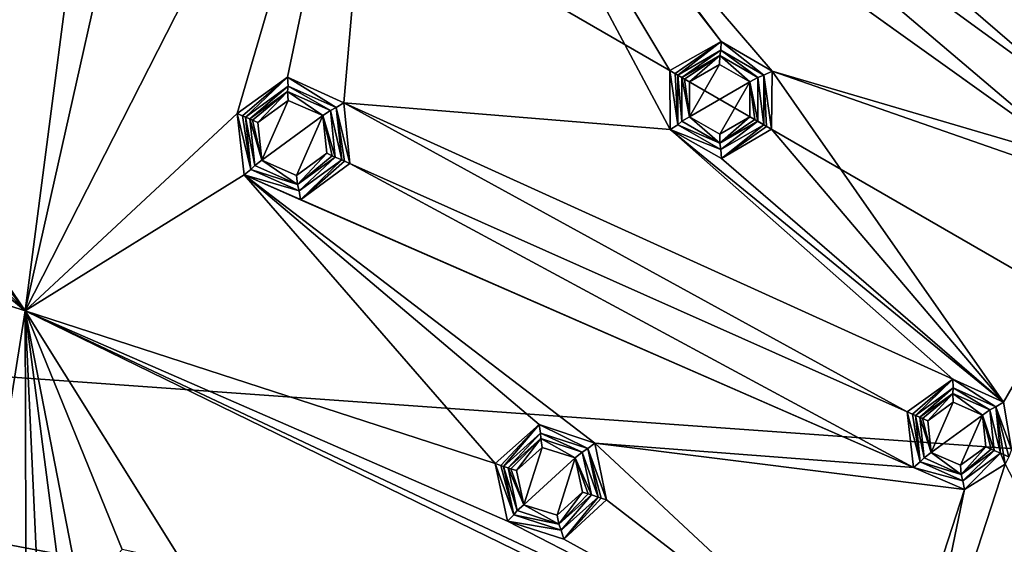
# Model space of a CAD drawing. Units: millimetres. Extents: x -150 to 150, y -150 to 150.
# Drawn here: x -80 to -48, y 18 to 36 of the extents above; entities that cross this region are included whole.
import ezdxf

# ---------------------------------------------------------------- set-up
doc = ezdxf.new("R2010")
doc.units = ezdxf.units.MM
doc.header["$LTSCALE"] = 26.699852
for name, color, linetype in [('1432', 7, 'CONTINUOUS'), ('1433', 7, 'CONTINUOUS'), ('1434', 7, 'CONTINUOUS'), ('1435', 7, 'CONTINUOUS'), ('1436', 7, 'CONTINUOUS'), ('1437', 7, 'CONTINUOUS'), ('1438', 7, 'CONTINUOUS'), ('1551', 7, 'CONTINUOUS'), ('1552', 7, 'CONTINUOUS'), ('1553', 7, 'CONTINUOUS'), ('1554', 7, 'CONTINUOUS'), ('1555', 7, 'CONTINUOUS'), ('1556', 7, 'CONTINUOUS'), ('1557', 7, 'CONTINUOUS'), ('1558', 7, 'CONTINUOUS'), ('1559', 7, 'CONTINUOUS'), ('1560', 7, 'CONTINUOUS'), ('1561', 7, 'CONTINUOUS'), ('1562', 7, 'CONTINUOUS'), ('1563', 7, 'CONTINUOUS'), ('1564', 7, 'CONTINUOUS'), ('1635', 7, 'CONTINUOUS'), ('1636', 7, 'CONTINUOUS'), ('1637', 7, 'CONTINUOUS'), ('1638', 7, 'CONTINUOUS'), ('1639', 7, 'CONTINUOUS'), ('1640', 7, 'CONTINUOUS'), ('1641', 7, 'CONTINUOUS'), ('1835', 7, 'CONTINUOUS'), ('1836', 7, 'CONTINUOUS'), ('2', 7, 'CONTINUOUS')]:
    doc.layers.add(name, color=color, linetype=linetype)

msp = doc.modelspace()

# ---------------------------------------------------------------- linework, layer by layer
at = {"layer": '1432', "linetype": 'Continuous'}
for points in [[(-72.396, 32.233, -93.808), (-71.396, 32.965, -93.825), (-72.263, 30.988, -93.825), (-72.396, 32.233, -93.808)], [(-71.396, 32.965, -93.825), (-70.25, 32.463, -93.857), (-72.263, 30.988, -93.825), (-71.396, 32.965, -93.825)], [(-72.263, 30.988, -93.825), (-70.25, 32.463, -93.857), (-71.117, 30.486, -93.858), (-72.263, 30.988, -93.825)], [(-70.25, 32.463, -93.857), (-70.117, 31.218, -93.874), (-71.117, 30.486, -93.858), (-70.25, 32.463, -93.857)]]:
    msp.add_3dface(points, dxfattribs=at)
at = {"layer": '1433', "linetype": 'Continuous'}
for points in [[(-72.571, 32.311, -93.733), (-72.66, 32.35, -93.553), (-71.412, 33.258, -93.573), (-72.571, 32.311, -93.733)], [(-72.396, 32.233, -93.808), (-72.571, 32.311, -93.733), (-71.412, 33.258, -93.573), (-72.396, 32.233, -93.808)], [(-71.396, 32.965, -93.825), (-72.396, 32.233, -93.808), (-71.412, 33.258, -93.573), (-71.396, 32.965, -93.825)], [(-70.25, 32.463, -93.857), (-71.396, 32.965, -93.825), (-71.412, 33.258, -93.573), (-70.25, 32.463, -93.857)], [(-70.002, 32.631, -93.613), (-70.25, 32.463, -93.857), (-71.412, 33.258, -93.573), (-70.002, 32.631, -93.613)], [(-69.841, 31.095, -93.634), (-70.25, 32.463, -93.857), (-70.002, 32.631, -93.613), (-69.841, 31.095, -93.634)], [(-70.117, 31.218, -93.874), (-70.25, 32.463, -93.857), (-69.939, 31.139, -93.809), (-70.117, 31.218, -93.874)], [(-69.939, 31.139, -93.809), (-70.25, 32.463, -93.857), (-69.841, 31.095, -93.634), (-69.939, 31.139, -93.809)]]:
    msp.add_3dface(points, dxfattribs=at)
at = {"layer": '1434', "linetype": 'Continuous'}
for points in [[(-72.66, 32.35, -93.553), (-72.805, 32.415, -92.493), (-71.399, 33.437, -92.491), (-72.66, 32.35, -93.553)], [(-71.412, 33.258, -93.573), (-72.66, 32.35, -93.553), (-71.399, 33.437, -92.491), (-71.412, 33.258, -93.573)], [(-70.002, 32.631, -93.613), (-71.412, 33.258, -93.573), (-71.399, 33.437, -92.491), (-70.002, 32.631, -93.613)], [(-69.81, 32.729, -92.487), (-70.002, 32.631, -93.613), (-71.399, 33.437, -92.491), (-69.81, 32.729, -92.487)], [(-69.627, 31, -92.485), (-70.002, 32.631, -93.613), (-69.81, 32.729, -92.487), (-69.627, 31, -92.485)], [(-69.841, 31.095, -93.634), (-70.002, 32.631, -93.613), (-69.627, 31, -92.485), (-69.841, 31.095, -93.634)]]:
    msp.add_3dface(points, dxfattribs=at)
at = {"layer": '1435', "linetype": 'Continuous'}
for points in [[(-73.076, 32.535, -92.237), (-71.417, 33.728, -92.239), (-72.899, 32.457, -92.308), (-73.076, 32.535, -92.237)], [(-71.417, 33.728, -92.239), (-72.805, 32.415, -92.493), (-72.899, 32.457, -92.308), (-71.417, 33.728, -92.239)], [(-72.805, 32.415, -92.493), (-71.417, 33.728, -92.239), (-71.399, 33.437, -92.491), (-72.805, 32.415, -92.493)], [(-71.417, 33.728, -92.239), (-69.554, 32.885, -92.243), (-69.81, 32.729, -92.487), (-71.417, 33.728, -92.239)], [(-71.417, 33.728, -92.239), (-69.81, 32.729, -92.487), (-71.399, 33.437, -92.491), (-71.417, 33.728, -92.239)], [(-69.554, 32.885, -92.243), (-69.358, 30.88, -92.245), (-69.81, 32.729, -92.487), (-69.554, 32.885, -92.243)], [(-69.81, 32.729, -92.487), (-69.358, 30.88, -92.245), (-69.534, 30.959, -92.314), (-69.81, 32.729, -92.487)], [(-69.627, 31, -92.485), (-69.81, 32.729, -92.487), (-69.534, 30.959, -92.314), (-69.627, 31, -92.485)]]:
    msp.add_3dface(points, dxfattribs=at)
at = {"layer": '1436', "linetype": 'Continuous'}
for points in [[(-72.852, 30.503, -92.239), (-73.076, 32.535, -92.237), (-72.623, 30.686, -92.491), (-72.852, 30.503, -92.239)], [(-73.076, 32.535, -92.237), (-72.899, 32.457, -92.308), (-72.623, 30.686, -92.491), (-73.076, 32.535, -92.237)], [(-72.899, 32.457, -92.308), (-72.805, 32.415, -92.493), (-72.623, 30.686, -92.491), (-72.899, 32.457, -92.308)], [(-69.627, 31, -92.485), (-70.983, 29.684, -92.243), (-71.034, 29.978, -92.487), (-69.627, 31, -92.485)], [(-70.983, 29.684, -92.243), (-69.627, 31, -92.485), (-69.534, 30.959, -92.314), (-70.983, 29.684, -92.243)], [(-69.358, 30.88, -92.245), (-70.983, 29.684, -92.243), (-69.534, 30.959, -92.314), (-69.358, 30.88, -92.245)], [(-71.034, 29.978, -92.487), (-72.852, 30.503, -92.239), (-72.623, 30.686, -92.491), (-71.034, 29.978, -92.487)], [(-70.983, 29.684, -92.243), (-72.852, 30.503, -92.239), (-71.034, 29.978, -92.487), (-70.983, 29.684, -92.243)]]:
    msp.add_3dface(points, dxfattribs=at)
at = {"layer": '1437', "linetype": 'Continuous'}
for points in [[(-72.805, 32.415, -92.493), (-72.66, 32.35, -93.553), (-72.499, 30.815, -93.573), (-72.805, 32.415, -92.493)], [(-72.623, 30.686, -92.491), (-72.805, 32.415, -92.493), (-72.499, 30.815, -93.573), (-72.623, 30.686, -92.491)], [(-69.841, 31.095, -93.634), (-71.034, 29.978, -92.487), (-71.089, 30.188, -93.613), (-69.841, 31.095, -93.634)], [(-69.841, 31.095, -93.634), (-69.627, 31, -92.485), (-71.034, 29.978, -92.487), (-69.841, 31.095, -93.634)], [(-71.089, 30.188, -93.613), (-72.623, 30.686, -92.491), (-72.499, 30.815, -93.573), (-71.089, 30.188, -93.613)], [(-71.034, 29.978, -92.487), (-72.623, 30.686, -92.491), (-71.089, 30.188, -93.613), (-71.034, 29.978, -92.487)]]:
    msp.add_3dface(points, dxfattribs=at)
at = {"layer": '1438', "linetype": 'Continuous'}
for points in [[(-72.263, 30.988, -93.825), (-72.66, 32.35, -93.553), (-72.571, 32.311, -93.733), (-72.263, 30.988, -93.825)], [(-72.66, 32.35, -93.553), (-72.263, 30.988, -93.825), (-72.499, 30.815, -93.573), (-72.66, 32.35, -93.553)], [(-72.396, 32.233, -93.808), (-72.263, 30.988, -93.825), (-72.571, 32.311, -93.733), (-72.396, 32.233, -93.808)], [(-71.117, 30.486, -93.858), (-70.117, 31.218, -93.874), (-71.089, 30.188, -93.613), (-71.117, 30.486, -93.858)], [(-70.117, 31.218, -93.874), (-69.939, 31.139, -93.809), (-71.089, 30.188, -93.613), (-70.117, 31.218, -93.874)], [(-72.263, 30.988, -93.825), (-71.089, 30.188, -93.613), (-72.499, 30.815, -93.573), (-72.263, 30.988, -93.825)], [(-72.263, 30.988, -93.825), (-71.117, 30.486, -93.858), (-71.089, 30.188, -93.613), (-72.263, 30.988, -93.825)], [(-69.939, 31.139, -93.809), (-69.841, 31.095, -93.634), (-71.089, 30.188, -93.613), (-69.939, 31.139, -93.809)]]:
    msp.add_3dface(points, dxfattribs=at)
at = {"layer": '1551', "linetype": 'Continuous'}
for points in [[(-58.152, 33.574, -93.83), (-57.166, 34.148, -93.845), (-58.149, 32.422, -93.846), (-58.152, 33.574, -93.83)], [(-57.166, 34.148, -93.845), (-56.166, 33.578, -93.875), (-58.149, 32.422, -93.846), (-57.166, 34.148, -93.845)], [(-58.149, 32.422, -93.846), (-56.166, 33.578, -93.875), (-57.149, 31.852, -93.876), (-58.149, 32.422, -93.846)], [(-56.166, 33.578, -93.875), (-56.164, 32.426, -93.891), (-57.149, 31.852, -93.876), (-56.166, 33.578, -93.875)]]:
    msp.add_3dface(points, dxfattribs=at)
at = {"layer": '1552', "linetype": 'Continuous'}
for points in [[(-58.317, 33.669, -93.755), (-58.402, 33.718, -93.575), (-57.152, 34.44, -93.594), (-58.317, 33.669, -93.755)], [(-58.152, 33.574, -93.83), (-58.317, 33.669, -93.755), (-57.152, 34.44, -93.594), (-58.152, 33.574, -93.83)], [(-57.166, 34.148, -93.845), (-58.152, 33.574, -93.83), (-57.152, 34.44, -93.594), (-57.166, 34.148, -93.845)], [(-56.166, 33.578, -93.875), (-57.166, 34.148, -93.845), (-57.152, 34.44, -93.594), (-56.166, 33.578, -93.875)], [(-55.902, 33.719, -93.632), (-56.166, 33.578, -93.875), (-57.152, 34.44, -93.594), (-55.902, 33.719, -93.632)], [(-55.902, 32.275, -93.65), (-56.166, 33.578, -93.875), (-55.902, 33.719, -93.632), (-55.902, 32.275, -93.65)], [(-56.164, 32.426, -93.891), (-56.166, 33.578, -93.875), (-55.995, 32.329, -93.825), (-56.164, 32.426, -93.891)], [(-55.995, 32.329, -93.825), (-56.166, 33.578, -93.875), (-55.902, 32.275, -93.65), (-55.995, 32.329, -93.825)]]:
    msp.add_3dface(points, dxfattribs=at)
at = {"layer": '1553', "linetype": 'Continuous'}
for points in [[(-58.402, 33.718, -93.575), (-58.539, 33.798, -92.513), (-57.12, 34.617, -92.511), (-58.402, 33.718, -93.575)], [(-57.152, 34.44, -93.594), (-58.402, 33.718, -93.575), (-57.12, 34.617, -92.511), (-57.152, 34.44, -93.594)], [(-55.902, 33.719, -93.632), (-57.152, 34.44, -93.594), (-57.12, 34.617, -92.511), (-55.902, 33.719, -93.632)], [(-55.7, 33.797, -92.506), (-55.902, 33.719, -93.632), (-57.12, 34.617, -92.511), (-55.7, 33.797, -92.506)], [(-55.7, 32.158, -92.503), (-55.902, 33.719, -93.632), (-55.7, 33.797, -92.506), (-55.7, 32.158, -92.503)], [(-55.902, 32.275, -93.65), (-55.902, 33.719, -93.632), (-55.7, 32.158, -92.503), (-55.902, 32.275, -93.65)]]:
    msp.add_3dface(points, dxfattribs=at)
at = {"layer": '1554', "linetype": 'Continuous'}
for points in [[(-58.796, 33.946, -92.258), (-57.106, 34.909, -92.259), (-58.624, 33.847, -92.333), (-58.796, 33.946, -92.258)], [(-57.106, 34.909, -92.259), (-58.539, 33.798, -92.513), (-58.624, 33.847, -92.333), (-57.106, 34.909, -92.259)], [(-58.539, 33.798, -92.513), (-57.106, 34.909, -92.259), (-57.12, 34.617, -92.511), (-58.539, 33.798, -92.513)], [(-57.106, 34.909, -92.259), (-55.7, 33.797, -92.506), (-57.12, 34.617, -92.511), (-57.106, 34.909, -92.259)], [(-57.106, 34.909, -92.259), (-55.429, 33.925, -92.262), (-55.7, 33.797, -92.506), (-57.106, 34.909, -92.259)], [(-55.429, 33.925, -92.262), (-55.445, 32.011, -92.263), (-55.7, 33.797, -92.506), (-55.429, 33.925, -92.262)], [(-55.7, 33.797, -92.506), (-55.445, 32.011, -92.263), (-55.608, 32.105, -92.329), (-55.7, 33.797, -92.506)], [(-55.7, 32.158, -92.503), (-55.7, 33.797, -92.506), (-55.608, 32.105, -92.329), (-55.7, 32.158, -92.503)]]:
    msp.add_3dface(points, dxfattribs=at)
at = {"layer": '1555', "linetype": 'Continuous'}
for points in [[(-58.785, 32, -92.259), (-58.796, 33.946, -92.258), (-58.539, 32.159, -92.511), (-58.785, 32, -92.259)], [(-58.796, 33.946, -92.258), (-58.624, 33.847, -92.333), (-58.539, 32.159, -92.511), (-58.796, 33.946, -92.258)], [(-58.624, 33.847, -92.333), (-58.539, 33.798, -92.513), (-58.539, 32.159, -92.511), (-58.624, 33.847, -92.333)], [(-57.12, 31.339, -92.506), (-58.785, 32, -92.259), (-58.539, 32.159, -92.511), (-57.12, 31.339, -92.506)], [(-57.098, 31.041, -92.262), (-58.785, 32, -92.259), (-57.12, 31.339, -92.506), (-57.098, 31.041, -92.262)], [(-55.7, 32.158, -92.503), (-57.098, 31.041, -92.262), (-57.12, 31.339, -92.506), (-55.7, 32.158, -92.503)], [(-57.098, 31.041, -92.262), (-55.7, 32.158, -92.503), (-55.608, 32.105, -92.329), (-57.098, 31.041, -92.262)], [(-55.445, 32.011, -92.263), (-57.098, 31.041, -92.262), (-55.608, 32.105, -92.329), (-55.445, 32.011, -92.263)]]:
    msp.add_3dface(points, dxfattribs=at)
at = {"layer": '1556', "linetype": 'Continuous'}
for points in [[(-58.539, 33.798, -92.513), (-58.402, 33.718, -93.575), (-58.402, 32.275, -93.594), (-58.539, 33.798, -92.513)], [(-58.539, 32.159, -92.511), (-58.539, 33.798, -92.513), (-58.402, 32.275, -93.594), (-58.539, 32.159, -92.511)], [(-57.152, 31.553, -93.632), (-58.539, 32.159, -92.511), (-58.402, 32.275, -93.594), (-57.152, 31.553, -93.632)], [(-55.902, 32.275, -93.65), (-57.12, 31.339, -92.506), (-57.152, 31.553, -93.632), (-55.902, 32.275, -93.65)], [(-55.902, 32.275, -93.65), (-55.7, 32.158, -92.503), (-57.12, 31.339, -92.506), (-55.902, 32.275, -93.65)], [(-57.12, 31.339, -92.506), (-58.539, 32.159, -92.511), (-57.152, 31.553, -93.632), (-57.12, 31.339, -92.506)]]:
    msp.add_3dface(points, dxfattribs=at)
at = {"layer": '1557', "linetype": 'Continuous'}
for points in [[(-58.149, 32.422, -93.846), (-58.402, 33.718, -93.575), (-58.317, 33.669, -93.755), (-58.149, 32.422, -93.846)], [(-58.402, 33.718, -93.575), (-58.149, 32.422, -93.846), (-58.402, 32.275, -93.594), (-58.402, 33.718, -93.575)], [(-58.152, 33.574, -93.83), (-58.149, 32.422, -93.846), (-58.317, 33.669, -93.755), (-58.152, 33.574, -93.83)], [(-58.149, 32.422, -93.846), (-57.152, 31.553, -93.632), (-58.402, 32.275, -93.594), (-58.149, 32.422, -93.846)], [(-58.149, 32.422, -93.846), (-57.149, 31.852, -93.876), (-57.152, 31.553, -93.632), (-58.149, 32.422, -93.846)], [(-57.149, 31.852, -93.876), (-56.164, 32.426, -93.891), (-57.152, 31.553, -93.632), (-57.149, 31.852, -93.876)], [(-56.164, 32.426, -93.891), (-55.995, 32.329, -93.825), (-57.152, 31.553, -93.632), (-56.164, 32.426, -93.891)], [(-55.995, 32.329, -93.825), (-55.902, 32.275, -93.65), (-57.152, 31.553, -93.632), (-55.995, 32.329, -93.825)]]:
    msp.add_3dface(points, dxfattribs=at)
at = {"layer": '1558', "linetype": 'Continuous'}
for points in [[(-63.861, 20.75, -93.83), (-63.017, 21.516, -93.845), (-63.62, 19.624, -93.846), (-63.861, 20.75, -93.83)], [(-63.017, 21.516, -93.845), (-61.92, 21.166, -93.875), (-63.62, 19.624, -93.846), (-63.017, 21.516, -93.845)], [(-63.62, 19.624, -93.846), (-61.92, 21.166, -93.875), (-62.523, 19.274, -93.876), (-63.62, 19.624, -93.846)], [(-61.92, 21.166, -93.875), (-61.678, 20.04, -93.891), (-62.523, 19.274, -93.876), (-61.92, 21.166, -93.875)]]:
    msp.add_3dface(points, dxfattribs=at)
at = {"layer": '1559', "linetype": 'Continuous'}
for points in [[(-64.043, 20.809, -93.755), (-64.136, 20.839, -93.575), (-63.063, 21.805, -93.594), (-64.043, 20.809, -93.755)], [(-63.861, 20.75, -93.83), (-64.043, 20.809, -93.755), (-63.063, 21.805, -93.594), (-63.861, 20.75, -93.83)], [(-63.017, 21.516, -93.845), (-63.861, 20.75, -93.83), (-63.063, 21.805, -93.594), (-63.017, 21.516, -93.845)], [(-61.92, 21.166, -93.875), (-63.017, 21.516, -93.845), (-63.063, 21.805, -93.594), (-61.92, 21.166, -93.875)], [(-61.691, 21.359, -93.632), (-61.92, 21.166, -93.875), (-63.063, 21.805, -93.594), (-61.691, 21.359, -93.632)], [(-61.391, 19.947, -93.65), (-61.92, 21.166, -93.875), (-61.691, 21.359, -93.632), (-61.391, 19.947, -93.65)], [(-61.678, 20.04, -93.891), (-61.92, 21.166, -93.875), (-61.493, 19.98, -93.825), (-61.678, 20.04, -93.891)], [(-61.493, 19.98, -93.825), (-61.92, 21.166, -93.875), (-61.391, 19.947, -93.65), (-61.493, 19.98, -93.825)]]:
    msp.add_3dface(points, dxfattribs=at)
at = {"layer": '1560', "linetype": 'Continuous'}
for points in [[(-64.136, 20.839, -93.575), (-64.287, 20.888, -92.513), (-63.07, 21.984, -92.511), (-64.136, 20.839, -93.575)], [(-63.063, 21.805, -93.594), (-64.136, 20.839, -93.575), (-63.07, 21.984, -92.511), (-63.063, 21.805, -93.594)], [(-61.691, 21.359, -93.632), (-63.063, 21.805, -93.594), (-63.07, 21.984, -92.511), (-61.691, 21.359, -93.632)], [(-61.51, 21.478, -92.506), (-61.691, 21.359, -93.632), (-63.07, 21.984, -92.511), (-61.51, 21.478, -92.506)], [(-61.169, 19.875, -92.503), (-61.691, 21.359, -93.632), (-61.51, 21.478, -92.506), (-61.169, 19.875, -92.503)], [(-61.391, 19.947, -93.65), (-61.691, 21.359, -93.632), (-61.169, 19.875, -92.503), (-61.391, 19.947, -93.65)]]:
    msp.add_3dface(points, dxfattribs=at)
at = {"layer": '1561', "linetype": 'Continuous'}
for points in [[(-64.569, 20.98, -92.258), (-63.117, 22.273, -92.259), (-64.38, 20.918, -92.333), (-64.569, 20.98, -92.258)], [(-63.117, 22.273, -92.259), (-64.287, 20.888, -92.513), (-64.38, 20.918, -92.333), (-63.117, 22.273, -92.259)], [(-64.287, 20.888, -92.513), (-63.117, 22.273, -92.259), (-63.07, 21.984, -92.511), (-64.287, 20.888, -92.513)], [(-63.117, 22.273, -92.259), (-61.271, 21.659, -92.262), (-61.51, 21.478, -92.506), (-63.117, 22.273, -92.259)], [(-63.117, 22.273, -92.259), (-61.51, 21.478, -92.506), (-63.07, 21.984, -92.511), (-63.117, 22.273, -92.259)], [(-61.271, 21.659, -92.262), (-60.889, 19.784, -92.263), (-61.51, 21.478, -92.506), (-61.271, 21.659, -92.262)], [(-61.51, 21.478, -92.506), (-60.889, 19.784, -92.263), (-61.068, 19.842, -92.329), (-61.51, 21.478, -92.506)], [(-61.169, 19.875, -92.503), (-61.51, 21.478, -92.506), (-61.068, 19.842, -92.329), (-61.169, 19.875, -92.503)]]:
    msp.add_3dface(points, dxfattribs=at)
at = {"layer": '1562', "linetype": 'Continuous'}
for points in [[(-64.153, 19.079, -92.259), (-64.569, 20.98, -92.258), (-63.946, 19.286, -92.511), (-64.153, 19.079, -92.259)], [(-64.569, 20.98, -92.258), (-64.38, 20.918, -92.333), (-63.946, 19.286, -92.511), (-64.569, 20.98, -92.258)], [(-64.38, 20.918, -92.333), (-64.287, 20.888, -92.513), (-63.946, 19.286, -92.511), (-64.38, 20.918, -92.333)], [(-61.169, 19.875, -92.503), (-62.304, 18.491, -92.262), (-62.387, 18.779, -92.506), (-61.169, 19.875, -92.503)], [(-62.304, 18.491, -92.262), (-61.169, 19.875, -92.503), (-61.068, 19.842, -92.329), (-62.304, 18.491, -92.262)], [(-60.889, 19.784, -92.263), (-62.304, 18.491, -92.262), (-61.068, 19.842, -92.329), (-60.889, 19.784, -92.263)], [(-62.387, 18.779, -92.506), (-64.153, 19.079, -92.259), (-63.946, 19.286, -92.511), (-62.387, 18.779, -92.506)], [(-62.304, 18.491, -92.262), (-64.153, 19.079, -92.259), (-62.387, 18.779, -92.506), (-62.304, 18.491, -92.262)]]:
    msp.add_3dface(points, dxfattribs=at)
at = {"layer": '1563', "linetype": 'Continuous'}
for points in [[(-64.287, 20.888, -92.513), (-64.136, 20.839, -93.575), (-63.836, 19.427, -93.594), (-64.287, 20.888, -92.513)], [(-63.946, 19.286, -92.511), (-64.287, 20.888, -92.513), (-63.836, 19.427, -93.594), (-63.946, 19.286, -92.511)], [(-61.391, 19.947, -93.65), (-62.387, 18.779, -92.506), (-62.464, 18.981, -93.632), (-61.391, 19.947, -93.65)], [(-61.391, 19.947, -93.65), (-61.169, 19.875, -92.503), (-62.387, 18.779, -92.506), (-61.391, 19.947, -93.65)], [(-62.464, 18.981, -93.632), (-63.946, 19.286, -92.511), (-63.836, 19.427, -93.594), (-62.464, 18.981, -93.632)], [(-62.387, 18.779, -92.506), (-63.946, 19.286, -92.511), (-62.464, 18.981, -93.632), (-62.387, 18.779, -92.506)]]:
    msp.add_3dface(points, dxfattribs=at)
at = {"layer": '1564', "linetype": 'Continuous'}
for points in [[(-63.62, 19.624, -93.846), (-64.136, 20.839, -93.575), (-64.043, 20.809, -93.755), (-63.62, 19.624, -93.846)], [(-64.136, 20.839, -93.575), (-63.62, 19.624, -93.846), (-63.836, 19.427, -93.594), (-64.136, 20.839, -93.575)], [(-63.861, 20.75, -93.83), (-63.62, 19.624, -93.846), (-64.043, 20.809, -93.755), (-63.861, 20.75, -93.83)], [(-62.523, 19.274, -93.876), (-61.678, 20.04, -93.891), (-62.464, 18.981, -93.632), (-62.523, 19.274, -93.876)], [(-61.678, 20.04, -93.891), (-61.493, 19.98, -93.825), (-62.464, 18.981, -93.632), (-61.678, 20.04, -93.891)], [(-61.493, 19.98, -93.825), (-61.391, 19.947, -93.65), (-62.464, 18.981, -93.632), (-61.493, 19.98, -93.825)], [(-63.62, 19.624, -93.846), (-62.464, 18.981, -93.632), (-63.836, 19.427, -93.594), (-63.62, 19.624, -93.846)], [(-63.62, 19.624, -93.846), (-62.523, 19.274, -93.876), (-62.464, 18.981, -93.632), (-63.62, 19.624, -93.846)]]:
    msp.add_3dface(points, dxfattribs=at)
at = {"layer": '1635', "linetype": 'Continuous'}
for points in [[(-50.289, 22.39, -93.848), (-49.449, 23.005, -93.861), (-50.177, 21.345, -93.861), (-50.289, 22.39, -93.848)], [(-49.449, 23.005, -93.861), (-48.486, 22.583, -93.889), (-50.177, 21.345, -93.861), (-49.449, 23.005, -93.861)], [(-50.177, 21.345, -93.861), (-48.486, 22.583, -93.889), (-49.214, 20.923, -93.889), (-50.177, 21.345, -93.861)], [(-48.486, 22.583, -93.889), (-48.374, 21.538, -93.902), (-49.214, 20.923, -93.889), (-48.486, 22.583, -93.889)]]:
    msp.add_3dface(points, dxfattribs=at)
at = {"layer": '1636', "linetype": 'Continuous'}
for points in [[(-50.463, 22.468, -93.772), (-50.553, 22.507, -93.592), (-49.466, 23.297, -93.61), (-50.463, 22.468, -93.772)], [(-50.289, 22.39, -93.848), (-50.463, 22.468, -93.772), (-49.466, 23.297, -93.61), (-50.289, 22.39, -93.848)], [(-49.449, 23.005, -93.861), (-50.289, 22.39, -93.848), (-49.466, 23.297, -93.61), (-49.449, 23.005, -93.861)], [(-48.486, 22.583, -93.889), (-49.449, 23.005, -93.861), (-49.466, 23.297, -93.61), (-48.486, 22.583, -93.889)], [(-48.239, 22.751, -93.645), (-48.486, 22.583, -93.889), (-49.466, 23.297, -93.61), (-48.239, 22.751, -93.645)], [(-48.098, 21.415, -93.662), (-48.486, 22.583, -93.889), (-48.239, 22.751, -93.645), (-48.098, 21.415, -93.662)], [(-48.374, 21.538, -93.902), (-48.486, 22.583, -93.889), (-48.196, 21.458, -93.837), (-48.374, 21.538, -93.902)], [(-48.196, 21.458, -93.837), (-48.486, 22.583, -93.889), (-48.098, 21.415, -93.662), (-48.196, 21.458, -93.837)]]:
    msp.add_3dface(points, dxfattribs=at)
at = {"layer": '1637', "linetype": 'Continuous'}
for points in [[(-50.553, 22.507, -93.592), (-50.698, 22.572, -92.529), (-49.453, 23.476, -92.526), (-50.553, 22.507, -93.592)], [(-49.466, 23.297, -93.61), (-50.553, 22.507, -93.592), (-49.453, 23.476, -92.526), (-49.466, 23.297, -93.61)], [(-48.239, 22.751, -93.645), (-49.466, 23.297, -93.61), (-49.453, 23.476, -92.526), (-48.239, 22.751, -93.645)], [(-48.047, 22.85, -92.52), (-48.239, 22.751, -93.645), (-49.453, 23.476, -92.526), (-48.047, 22.85, -92.52)], [(-47.886, 21.32, -92.517), (-48.239, 22.751, -93.645), (-48.047, 22.85, -92.52), (-47.886, 21.32, -92.517)], [(-48.098, 21.415, -93.662), (-48.239, 22.751, -93.645), (-47.886, 21.32, -92.517), (-48.098, 21.415, -93.662)]]:
    msp.add_3dface(points, dxfattribs=at)
at = {"layer": '1638', "linetype": 'Continuous'}
for points in [[(-50.969, 22.693, -92.273), (-49.466, 23.769, -92.274), (-50.792, 22.614, -92.344), (-50.969, 22.693, -92.273)], [(-49.466, 23.769, -92.274), (-50.698, 22.572, -92.529), (-50.792, 22.614, -92.344), (-49.466, 23.769, -92.274)], [(-50.698, 22.572, -92.529), (-49.466, 23.769, -92.274), (-49.453, 23.476, -92.526), (-50.698, 22.572, -92.529)], [(-49.466, 23.769, -92.274), (-47.791, 23.007, -92.276), (-48.047, 22.85, -92.52), (-49.466, 23.769, -92.274)], [(-49.466, 23.769, -92.274), (-48.047, 22.85, -92.52), (-49.453, 23.476, -92.526), (-49.466, 23.769, -92.274)], [(-47.791, 23.007, -92.276), (-47.524, 21.446, -92.277), (-48.047, 22.85, -92.52), (-47.791, 23.007, -92.276)], [(-47.524, 21.446, -92.277), (-47.617, 21.2, -92.277), (-48.047, 22.85, -92.52), (-47.524, 21.446, -92.277)], [(-48.047, 22.85, -92.52), (-47.617, 21.2, -92.277), (-47.792, 21.279, -92.346), (-48.047, 22.85, -92.52)], [(-47.886, 21.32, -92.517), (-48.047, 22.85, -92.52), (-47.792, 21.279, -92.346), (-47.886, 21.32, -92.517)]]:
    msp.add_3dface(points, dxfattribs=at)
at = {"layer": '1639', "linetype": 'Continuous'}
for points in [[(-50.763, 20.856, -92.274), (-50.969, 22.693, -92.273), (-50.537, 21.042, -92.526), (-50.763, 20.856, -92.274)], [(-50.969, 22.693, -92.273), (-50.792, 22.614, -92.344), (-50.537, 21.042, -92.526), (-50.969, 22.693, -92.273)], [(-50.792, 22.614, -92.344), (-50.698, 22.572, -92.529), (-50.537, 21.042, -92.526), (-50.792, 22.614, -92.344)], [(-47.886, 21.32, -92.517), (-49.077, 20.121, -92.276), (-49.131, 20.416, -92.52), (-47.886, 21.32, -92.517)], [(-47.738, 20.966, -92.277), (-49.077, 20.121, -92.276), (-47.886, 21.32, -92.517), (-47.738, 20.966, -92.277)], [(-47.738, 20.966, -92.277), (-47.886, 21.32, -92.517), (-47.792, 21.279, -92.346), (-47.738, 20.966, -92.277)], [(-47.617, 21.2, -92.277), (-47.738, 20.966, -92.277), (-47.792, 21.279, -92.346), (-47.617, 21.2, -92.277)], [(-49.131, 20.416, -92.52), (-50.763, 20.856, -92.274), (-50.537, 21.042, -92.526), (-49.131, 20.416, -92.52)], [(-49.077, 20.121, -92.276), (-50.763, 20.856, -92.274), (-49.131, 20.416, -92.52), (-49.077, 20.121, -92.276)]]:
    msp.add_3dface(points, dxfattribs=at)
at = {"layer": '1640', "linetype": 'Continuous'}
for points in [[(-50.698, 22.572, -92.529), (-50.553, 22.507, -93.592), (-50.412, 21.171, -93.61), (-50.698, 22.572, -92.529)], [(-50.537, 21.042, -92.526), (-50.698, 22.572, -92.529), (-50.412, 21.171, -93.61), (-50.537, 21.042, -92.526)], [(-49.185, 20.625, -93.645), (-50.537, 21.042, -92.526), (-50.412, 21.171, -93.61), (-49.185, 20.625, -93.645)], [(-48.098, 21.415, -93.662), (-49.131, 20.416, -92.52), (-49.185, 20.625, -93.645), (-48.098, 21.415, -93.662)], [(-48.098, 21.415, -93.662), (-47.886, 21.32, -92.517), (-49.131, 20.416, -92.52), (-48.098, 21.415, -93.662)], [(-49.131, 20.416, -92.52), (-50.537, 21.042, -92.526), (-49.185, 20.625, -93.645), (-49.131, 20.416, -92.52)]]:
    msp.add_3dface(points, dxfattribs=at)
at = {"layer": '1641', "linetype": 'Continuous'}
for points in [[(-50.177, 21.345, -93.861), (-50.553, 22.507, -93.592), (-50.463, 22.468, -93.772), (-50.177, 21.345, -93.861)], [(-50.553, 22.507, -93.592), (-50.177, 21.345, -93.861), (-50.412, 21.171, -93.61), (-50.553, 22.507, -93.592)], [(-50.289, 22.39, -93.848), (-50.177, 21.345, -93.861), (-50.463, 22.468, -93.772), (-50.289, 22.39, -93.848)], [(-49.214, 20.923, -93.889), (-48.374, 21.538, -93.902), (-49.185, 20.625, -93.645), (-49.214, 20.923, -93.889)], [(-48.374, 21.538, -93.902), (-48.196, 21.458, -93.837), (-49.185, 20.625, -93.645), (-48.374, 21.538, -93.902)], [(-48.196, 21.458, -93.837), (-48.098, 21.415, -93.662), (-49.185, 20.625, -93.645), (-48.196, 21.458, -93.837)], [(-50.177, 21.345, -93.861), (-49.185, 20.625, -93.645), (-50.412, 21.171, -93.61), (-50.177, 21.345, -93.861)], [(-50.177, 21.345, -93.861), (-49.214, 20.923, -93.889), (-49.185, 20.625, -93.645), (-50.177, 21.345, -93.861)]]:
    msp.add_3dface(points, dxfattribs=at)
at = {"layer": '1835', "linetype": 'Continuous'}
for points in [[(-113.49, 65.524, -67.25), (-128.183, 27.245, -67.25), (-35.737, 20.633, -36.336), (-113.49, 65.524, -67.25)], [(-128.183, 27.245, -67.25), (-130.329, -13.697, -67.25), (-41.266, -0.03, -36.336), (-128.183, 27.245, -67.25)], [(-128.183, 27.245, -67.25), (-41.266, -0.03, -36.336), (-39.869, 10.647, -36.336), (-128.183, 27.245, -67.25)], [(-128.183, 27.245, -67.25), (-39.869, 10.647, -36.336), (-35.737, 20.633, -36.336), (-128.183, 27.245, -67.25)]]:
    msp.add_3dface(points, dxfattribs=at)
at = {"layer": '1836', "linetype": 'Continuous'}
for points in [[(-87.687, 97.387, -67.25), (-113.49, 65.524, -67.25), (-29.181, 29.177, -36.336), (-87.687, 97.387, -67.25)], [(-20.638, 35.734, -36.336), (-87.687, 97.387, -67.25), (-29.181, 29.177, -36.336), (-20.638, 35.734, -36.336)], [(-113.49, 65.524, -67.25), (-35.737, 20.633, -36.336), (-29.181, 29.177, -36.336), (-113.49, 65.524, -67.25)]]:
    msp.add_3dface(points, dxfattribs=at)
at = {"layer": '2', "color": 253, "linetype": 'Continuous', "true_color": 0xa3a3a3}
for points in [[(-80.077, 26.019, -92.229), (-68.117, 49.49, -92.229), (-73.076, 32.535, -92.237), (-80.077, 26.019, -92.229)], [(-68.117, 49.49, -92.229), (-80.077, 26.019, -92.229), (-76.056, 43.911, -92.221), (-68.117, 49.49, -92.229)], [(-73.076, 32.535, -92.237), (-68.117, 49.49, -92.229), (-71.417, 33.728, -92.239), (-73.076, 32.535, -92.237)], [(-71.417, 33.728, -92.239), (-68.117, 49.49, -92.229), (-69.554, 32.885, -92.243), (-71.417, 33.728, -92.239)], [(-68.117, 49.49, -92.229), (-58.785, 32, -92.259), (-69.554, 32.885, -92.243), (-68.117, 49.49, -92.229)], [(-58.796, 33.946, -92.258), (-68.117, 49.49, -92.229), (-57.106, 34.909, -92.259), (-58.796, 33.946, -92.258)], [(-68.117, 49.49, -92.229), (-58.796, 33.946, -92.258), (-58.785, 32, -92.259), (-68.117, 49.49, -92.229)], [(-57.106, 34.909, -92.259), (-68.117, 49.49, -92.229), (-64.918, 44.983, -92.239), (-57.106, 34.909, -92.259)], [(-61.197, 46.628, -92.243), (-45.137, 32.794, -92.273), (-61.422, 44.626, -92.245), (-61.197, 46.628, -92.243)], [(-43.443, 33.534, -92.274), (-45.137, 32.794, -92.273), (-61.197, 46.628, -92.243), (-43.443, 33.534, -92.274)], [(-50.847, 43.523, -92.259), (-43.443, 33.534, -92.274), (-61.197, 46.628, -92.243), (-50.847, 43.523, -92.259)], [(-64.918, 44.983, -92.239), (-45.317, 30.955, -92.274), (-55.429, 33.925, -92.262), (-64.918, 44.983, -92.239)], [(-63.26, 43.793, -92.243), (-45.317, 30.955, -92.274), (-64.918, 44.983, -92.239), (-63.26, 43.793, -92.243)], [(-55.429, 33.925, -92.262), (-57.106, 34.909, -92.259), (-64.918, 44.983, -92.239), (-55.429, 33.925, -92.262)], [(-61.422, 44.626, -92.245), (-45.317, 30.955, -92.274), (-63.26, 43.793, -92.243), (-61.422, 44.626, -92.245)], [(-45.137, 32.794, -92.273), (-45.317, 30.955, -92.274), (-61.422, 44.626, -92.245), (-45.137, 32.794, -92.273)], [(-76.056, 43.911, -92.221), (-80.077, 26.019, -92.229), (-77.884, 42.841, -92.218), (-76.056, 43.911, -92.221)], [(-41.963, 32.44, -92.276), (-43.443, 33.534, -92.274), (-50.847, 43.523, -92.259), (-41.963, 32.44, -92.276)], [(-49.396, 42.234, -92.262), (-41.963, 32.44, -92.276), (-50.847, 43.523, -92.259), (-49.396, 42.234, -92.262)], [(-77.884, 42.841, -92.218), (-80.077, 26.019, -92.229), (-91.317, 42.765, -92.186), (-77.884, 42.841, -92.218)], [(-91.317, 42.765, -92.186), (-80.077, 26.019, -92.229), (-91.1, 40.56, -92.189), (-91.317, 42.765, -92.186)], [(-47.578, 42.839, -92.263), (-41.963, 32.44, -92.276), (-49.396, 42.234, -92.262), (-47.578, 42.839, -92.263)], [(-91.1, 40.56, -92.189), (-80.077, 26.019, -92.229), (-92.886, 39.246, -92.186), (-91.1, 40.56, -92.189)], [(-92.886, 39.246, -92.186), (-80.077, 26.019, -92.229), (-83.949, 29.211, -92.218), (-92.886, 39.246, -92.186)], [(-55.429, 33.925, -92.262), (-47.791, 23.007, -92.276), (-55.445, 32.011, -92.263), (-55.429, 33.925, -92.262)], [(-43.821, 29.885, -92.276), (-47.791, 23.007, -92.276), (-55.429, 33.925, -92.262), (-43.821, 29.885, -92.276)], [(-43.821, 29.885, -92.276), (-55.429, 33.925, -92.262), (-45.317, 30.955, -92.274), (-43.821, 29.885, -92.276)], [(-49.466, 23.769, -92.274), (-50.969, 22.693, -92.273), (-69.554, 32.885, -92.243), (-49.466, 23.769, -92.274)], [(-69.554, 32.885, -92.243), (-50.969, 22.693, -92.273), (-69.358, 30.88, -92.245), (-69.554, 32.885, -92.243)], [(-58.785, 32, -92.259), (-49.466, 23.769, -92.274), (-69.554, 32.885, -92.243), (-58.785, 32, -92.259)], [(-80.077, 26.019, -92.229), (-73.076, 32.535, -92.237), (-72.852, 30.503, -92.239), (-80.077, 26.019, -92.229)], [(-47.791, 23.007, -92.276), (-49.466, 23.769, -92.274), (-58.785, 32, -92.259), (-47.791, 23.007, -92.276)], [(-57.098, 31.041, -92.262), (-47.791, 23.007, -92.276), (-58.785, 32, -92.259), (-57.098, 31.041, -92.262)], [(-55.445, 32.011, -92.263), (-47.791, 23.007, -92.276), (-57.098, 31.041, -92.262), (-55.445, 32.011, -92.263)], [(-69.358, 30.88, -92.245), (-50.763, 20.856, -92.274), (-70.983, 29.684, -92.243), (-69.358, 30.88, -92.245)], [(-50.969, 22.693, -92.273), (-50.763, 20.856, -92.274), (-69.358, 30.88, -92.245), (-50.969, 22.693, -92.273)], [(-64.569, 20.98, -92.258), (-80.077, 26.019, -92.229), (-72.852, 30.503, -92.239), (-64.569, 20.98, -92.258)], [(-72.852, 30.503, -92.239), (-50.763, 20.856, -92.274), (-61.271, 21.659, -92.262), (-72.852, 30.503, -92.239)], [(-70.983, 29.684, -92.243), (-50.763, 20.856, -92.274), (-72.852, 30.503, -92.239), (-70.983, 29.684, -92.243)], [(-63.117, 22.273, -92.259), (-64.569, 20.98, -92.258), (-72.852, 30.503, -92.239), (-63.117, 22.273, -92.259)], [(-61.271, 21.659, -92.262), (-63.117, 22.273, -92.259), (-72.852, 30.503, -92.239), (-61.271, 21.659, -92.262)], [(-47.524, 21.446, -92.277), (-47.791, 23.007, -92.276), (-43.821, 29.885, -92.276), (-47.524, 21.446, -92.277)], [(-83.949, 29.211, -92.218), (-80.077, 26.019, -92.229), (-83.523, 27.138, -92.221), (-83.949, 29.211, -92.218)], [(-80.077, 26.019, -92.229), (-84.206, 0, -92.229), (-83.523, 27.138, -92.221), (-80.077, 26.019, -92.229)], [(-79.991, 0, -92.237), (-84.206, 0, -92.229), (-80.077, 26.019, -92.229), (-79.991, 0, -92.237)], [(-79.991, 0, -92.237), (-80.077, 26.019, -92.229), (-78.961, 1.765, -92.239), (-79.991, 0, -92.237)], [(-78.961, 1.765, -92.239), (-80.077, 26.019, -92.229), (-76.916, 1.752, -92.243), (-78.961, 1.765, -92.239)], [(-76.916, 1.752, -92.243), (-80.077, 26.019, -92.229), (-78.243, 16.631, -92.237), (-76.916, 1.752, -92.243)], [(-53.327, 12.965, -92.274), (-80.077, 26.019, -92.229), (-51.53, 12.568, -92.276), (-53.327, 12.965, -92.274)], [(-80.077, 26.019, -92.229), (-53.327, 12.965, -92.274), (-74.871, 17.706, -92.243), (-80.077, 26.019, -92.229)], [(-51.53, 12.568, -92.276), (-80.077, 26.019, -92.229), (-64.153, 19.079, -92.259), (-51.53, 12.568, -92.276)], [(-80.077, 26.019, -92.229), (-64.569, 20.98, -92.258), (-64.153, 19.079, -92.259), (-80.077, 26.019, -92.229)], [(-78.243, 16.631, -92.237), (-80.077, 26.019, -92.229), (-76.869, 18.143, -92.239), (-78.243, 16.631, -92.237)], [(-76.869, 18.143, -92.239), (-80.077, 26.019, -92.229), (-74.871, 17.706, -92.243), (-76.869, 18.143, -92.239)], [(-49.077, 20.121, -92.276), (-51.53, 12.568, -92.276), (-61.271, 21.659, -92.262), (-49.077, 20.121, -92.276)], [(-61.271, 21.659, -92.262), (-51.53, 12.568, -92.276), (-60.889, 19.784, -92.263), (-61.271, 21.659, -92.262)], [(-49.077, 20.121, -92.276), (-61.271, 21.659, -92.262), (-50.763, 20.856, -92.274), (-49.077, 20.121, -92.276)], [(-47.738, 20.966, -92.277), (-41.765, 9.503, -92.285), (-50.944, 11.097, -92.277), (-47.738, 20.966, -92.277)], [(-47.738, 20.966, -92.277), (-50.944, 11.097, -92.277), (-49.077, 20.121, -92.276), (-47.738, 20.966, -92.277)], [(-50.944, 11.097, -92.277), (-51.53, 12.568, -92.276), (-49.077, 20.121, -92.276), (-50.944, 11.097, -92.277)], [(-60.889, 19.784, -92.263), (-51.53, 12.568, -92.276), (-62.304, 18.491, -92.262), (-60.889, 19.784, -92.263)], [(-62.304, 18.491, -92.262), (-51.53, 12.568, -92.276), (-64.153, 19.079, -92.259), (-62.304, 18.491, -92.262)]]:
    msp.add_3dface(points, dxfattribs=at)

doc.saveas('drawing.dxf')
